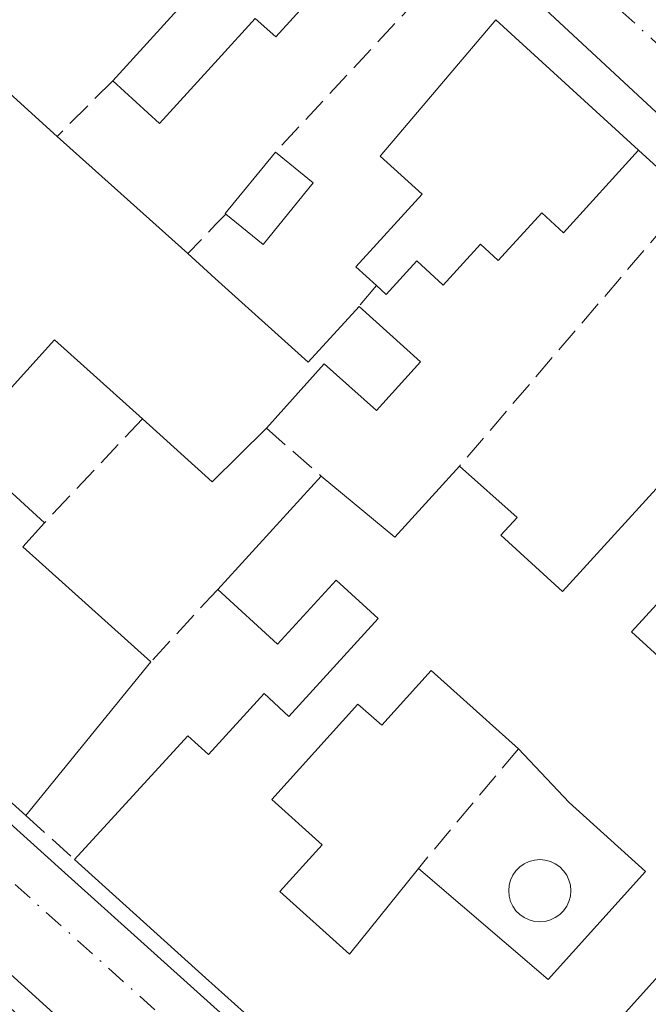
# Model space of a CAD drawing. Units: metres. Extents: x 622501 to 625993, y 4648531 to 4650904.
# Drawn here: x 622965 to 623006, y 4650676 to 4650740 of the extents above; entities that cross this region are included whole.
import ezdxf

# ---------------------------------------------------------------- set-up
doc = ezdxf.new("R2010")
doc.units = ezdxf.units.M
doc.header["$MEASUREMENT"] = 0
doc.linetypes.add('DGN Style 3', pattern=[2.307223458686699, 1.648016756204785, -0.6592067024819142])
doc.linetypes.add('DGN Style 4', pattern=[2.6384748266838614, 1.318413404963828, -0.6592067024819142, 0.001648016756204785, -0.6592067024819142])
for name, color, linetype, lineweight in [('Edificación Cxs', 1, 'Continuous', 13), ('Elemento construido', 1, 'Continuous', 0), ('Muro lineal', 1, 'DGN Style 3', 13), ('Piscina CxS', 4, 'Continuous', 0), ('Vía urbana Cxs', 4, 'Continuous', 0), ('Vía urbana eje', 4, 'DGN Style 4', 0)]:
    doc.layers.add(name, color=color, linetype=linetype, lineweight=lineweight)

# ---------------------------------------------------------------- blocks, each defined once
blk = doc.blocks.new('*U24')
at = {"layer": 'Vía urbana Cxs', "color": 4, "linetype": 'Continuous', "lineweight": 0}
for points in [[(622913.8601000002, 4650733.4101, 266.8871999999974), (622967.8300999999, 4650684.6801, 266.1839000000036), (623000.0701000001, 4650655.690099999, 264.0795000000071), (623045.0500999996, 4650696.4101, 265.1070999999938), (623045.2901, 4650696.590100001, 265.0022000000026), (623045.4901000002, 4650696.8201, 264.9109000000026), (623045.6401000004, 4650697.0701, 264.837400000004), (623045.7500999998, 4650697.350099999, 264.7795000000042), (623045.8000999996, 4650697.640100001, 264.7309999999998), (623045.8000999996, 4650697.940099999, 264.6883999999991), (623045.7500999998, 4650698.2301, 264.6750000000029), (623045.6401000004, 4650698.5101, 264.6916999999958), (623045.4901000002, 4650698.7601, 264.7271999999939), (623045.2901, 4650698.9801, 264.7847000000039), (623045.0500999996, 4650699.1601, 264.8601000000053), (623027.8101000005, 4650714.6601, 264.4835000000021), (622962.1001000004, 4650775.640100001, 265.5289000000048)], [(622992.6201, 4650652.3301, 264.0880999999936), (622908.9200999998, 4650728.3101, 265.2255000000005), (622907.9200999998, 4650728.3101, 265.2163), (622852.7600999996, 4650680.1501, 267.5478000000003)]]:
    blk.add_polyline3d(points, dxfattribs=at)
blk = doc.blocks.new('*U39')
at = {"layer": 'Edificación Cxs', "color": 1, "linetype": 'Continuous', "lineweight": 13, "elevation": 269.172000000006, "flags": 128}
for points in [[(623022.4301000005, 4650716.390100001), (623015.1601, 4650708.4301), (623013.7500999998, 4650709.720100001), (623005.1001000004, 4650700.2501), (623009.8601000002, 4650695.9101), (623009.4801000003, 4650694.690099999), (623014.6801000005, 4650689.9801), (623023.5000999998, 4650699.640100001), (623021.6901000004, 4650701.290100001), (623029.5500999996, 4650709.9001), (623043.6001000004, 4650697.090100001), (623036.4101, 4650690.620100001), (623032.5900999998, 4650694.1501), (623031.7701000003, 4650693.2601), (623027.1700999998, 4650697.520099999), (623018.0800999999, 4650686.970100001), (623025.1801000005, 4650680.530099999), (623017.9001000002, 4650674.0001), (623009.9501, 4650681.1801), (623001.8101000005, 4650672.120100001), (623003.1801000005, 4650670.880100001), (622994.9101, 4650661.710100001), (622985.6401000004, 4650670.0701), (622981.6801000005, 4650673.6501), (622977.2500999998, 4650677.630100001), (622968.6801000005, 4650685.360099999), (622976.0900999998, 4650693.440099999), (622977.4501, 4650692.2301), (622981.0900999998, 4650696.210100001), (622982.7001, 4650694.720100001), (622988.5500999996, 4650701.120100001), (622985.7901, 4650703.640100001), (622981.9600999998, 4650699.450099999), (622978.0601000005, 4650703.030099999), (622984.8201000001, 4650710.4301), (622989.6300999997, 4650706.440099999), (622993.8501000004, 4650711.0801), (622997.6401000004, 4650707.7301), (622996.5701000001, 4650706.5701), (623000.5900999998, 4650702.9001), (623009.4401000004, 4650712.590100001), (623007.4801000003, 4650714.380100001), (623010.7901, 4650718.0001), (623008.5701000001, 4650720.0101), (623013.0701000001, 4650724.950099999)], [(622992.0100999996, 4650697.7301), (622988.7701000003, 4650694.140100001), (622987.2200999996, 4650695.530099999), (622981.5900999998, 4650689.290100001), (622984.8701, 4650686.3101), (622982.1201, 4650683.270099999), (622986.6601, 4650679.1601), (622991.1700999998, 4650684.780099999), (622999.6601, 4650677.520099999), (623006.0301000001, 4650684.5801), (623001.0301000001, 4650689.100099999), (622997.7100999998, 4650692.610099999)]]:
    blk.add_lwpolyline(points, close=True, dxfattribs=at)

msp = doc.modelspace()

# ---------------------------------------------------------------- linework, layer by layer
at = {"layer": 'Edificación Cxs', "color": 1, "linetype": 'Continuous', "lineweight": 13, "flags": 128}
for points, elevation in [([(622988.9200999998, 4650746.940099999), (622981.8400999998, 4650739.1601), (622980.5000999998, 4650740.370100001), (622978.0701000001, 4650737.700099999), (622974.2401000002, 4650733.4901), (622971.1801000005, 4650736.290100001), (622975.8601000002, 4650741.4101), (622972.7200999996, 4650744.270099999), (622976.5100999996, 4650748.450099999), (622974.1101000002, 4650750.630100001), (622978.3000999996, 4650755.2401), (622978.9901000002, 4650756.0001)], 269.3163000000059), ([(623005.5701000001, 4650731.7601), (623000.6601, 4650726.360099999), (622999.2401000002, 4650727.6501), (622996.3901000004, 4650724.550100001), (622995.2301000003, 4650725.610099999), (622992.8000999996, 4650722.9301), (622991.0701000001, 4650724.5101), (622989.0701000001, 4650722.3201), (622988.4301000005, 4650722.9001), (622987.0900999998, 4650724.130100001), (622991.4200999998, 4650728.870100001), (622988.6700999998, 4650731.370100001), (622996.2301000003, 4650740.290100001)], 268.0969999999944), ([(622984.2901, 4650729.630100001), (622981.0201000003, 4650725.590100001), (622978.5800999999, 4650727.5801), (622978.5401, 4650727.620100001), (622981.8201000001, 4650731.630100001)], 266.2741999999998), ([(622954.8400999998, 4650710.8201), (622959.9101, 4650706.2501), (622963.5301000001, 4650710.280099999), (622966.7301000003, 4650707.390100001), (622965.3000999996, 4650705.8101), (622973.6700999998, 4650698.280099999), (622965.5100999996, 4650688.2301), (622948.3800999997, 4650703.6501)], 268.6741999999941), ([(622992.0100999996, 4650697.7301), (622997.7100999998, 4650692.610099999), (623001.0301000001, 4650689.100099999), (623006.0301000001, 4650684.5801), (622999.6601, 4650677.520099999), (622991.1700999998, 4650684.780099999), (622986.6601, 4650679.1601), (622982.1201, 4650683.270099999), (622984.8701, 4650686.3101), (622981.5900999998, 4650689.290100001), (622987.2200999996, 4650695.530099999), (622988.7701000003, 4650694.140100001)], 268.0430999999954)]:
    msp.add_lwpolyline(points, close=True, dxfattribs=dict(at, elevation=elevation))
at = {"layer": 'Edificación Cxs', "color": 1, "linetype": 'Continuous', "lineweight": 13, "extrusion": (0.02491896481212693, -0.02255551660073821, 0.9994349873121141), "elevation": -89107.77942953385, "flags": 128}
msp.add_lwpolyline([(3866103.828655987, 2657597.285360883), (3866103.828655986, 2657610.376273761)], dxfattribs=at)
at = {"layer": 'Edificación Cxs', "color": 1, "linetype": 'Continuous', "lineweight": 13, "extrusion": (0.006666299144538809, -0.006088172560412123, 0.9999592464748702), "elevation": -23894.60455855141, "flags": 128}
msp.add_lwpolyline([(622980.6077539003, 4650681.007133852), (622989.9483076629, 4650672.47697576)], dxfattribs=at)
at = {"layer": 'Edificación Cxs', "color": 1, "linetype": 'Continuous', "lineweight": 13, "elevation": 269.9780999999928, "flags": 128}
msp.add_lwpolyline([(622961.0900999998, 4650738.4901), (622967.5500999996, 4650732.6601), (622976.0900999998, 4650724.9901), (622977.8800999997, 4650723.370100001), (622983.9700999996, 4650717.880100001), (622987.2901, 4650721.540100001), (622991.3101000005, 4650717.920100001), (622988.4301000005, 4650714.720100001), (622985.0100999996, 4650717.790100001), (622981.2301000003, 4650713.5801), (622977.6901000004, 4650710.0701), (622973.1300999997, 4650714.1801), (622967.3701, 4650719.360099999), (622960.9200999998, 4650712.220100001)], dxfattribs=at)
at = {"layer": 'Edificación Cxs', "color": 1, "linetype": 'Continuous', "lineweight": 13, "extrusion": (-0.00451749216834055, 0.004057279265899892, 0.999981565204813), "elevation": 16322.11064143288, "flags": 128}
msp.add_lwpolyline([(622962.3996698662, 4650704.715719269), (622970.9398975951, 4650697.045656137)], dxfattribs=at)
at = {"layer": 'Edificación Cxs', "color": 1, "linetype": 'Continuous', "lineweight": 13, "extrusion": (0.07169117074546914, -0.1477867177005851, 0.986417488748264), "elevation": -642391.4089549761, "flags": 128}
msp.add_lwpolyline([(2590347.309778275, 3859378.641529727), (2590347.291247485, 3859378.695712934), (2590351.992535785, 3859380.902004411)], dxfattribs=at)
at = {"layer": 'Edificación Cxs', "color": 1, "linetype": 'Continuous', "lineweight": 13, "extrusion": (0.1164849565281376, -0.09431980286407497, 0.9887037117814012), "elevation": -365824.8140026899, "flags": 128}
msp.add_lwpolyline([(4006451.948960628, 2414938.115235906), (4006451.948960627, 2414934.900732641)], dxfattribs=at)
at = {"layer": 'Edificación Cxs', "color": 1, "linetype": 'Continuous', "lineweight": 13, "extrusion": (0.01965900758362325, -0.0008655266336125862, 0.9998063683956377), "elevation": 8487.663457162445, "flags": 128}
msp.add_lwpolyline([(4673630.313753199, -417735.8478552223), (4673626.133834153, -417732.7581184349), (4673628.014586415, -417730.2324618829)], dxfattribs=at)
at = {"layer": 'Edificación Cxs', "color": 1, "linetype": 'Continuous', "lineweight": 13, "extrusion": (0.02790018118886131, -0.1148765610804554, 0.9929878929795454), "elevation": -516611.5291456314, "flags": 128}
msp.add_lwpolyline([(1702997.363152477, 4341676.519219466), (1702993.09476013, 4341673.925663928), (1702989.633578432, 4341679.031567786)], dxfattribs=at)
at = {"layer": 'Edificación Cxs', "color": 1, "linetype": 'Continuous', "lineweight": 13, "extrusion": (0.04635310874789601, 0.2878718055742421, 0.9565465032421747), "elevation": 1367940.17509683, "flags": 128}
msp.add_lwpolyline([(124271.7079301382, -4486704.122344088), (124266.3247992745, -4486700.803527222), (124262.896096217, -4486706.293962193)], dxfattribs=at)
at = {"layer": 'Edificación Cxs', "color": 1, "linetype": 'Continuous', "lineweight": 13, "extrusion": (0.03324891300699472, 0.03639673909203759, 0.9987841544434511), "elevation": 190249.9825369787, "flags": 128}
msp.add_lwpolyline([(2676754.060845006, -3849147.054931067), (2676754.060845006, -3849157.089986029)], dxfattribs=at)
at = {"layer": 'Edificación Cxs', "color": 1, "linetype": 'Continuous', "lineweight": 13, "extrusion": (0.2669166350804262, 0.2043502892438025, 0.94180489975542), "elevation": 1116904.358676314, "flags": 128}
msp.add_lwpolyline([(3314040.364092601, -3128390.634939493), (3314039.97883743, -3128388.409510979), (3314028.911802604, -3128390.605786706)], dxfattribs=at)
at = {"layer": 'Edificación Cxs', "color": 1, "linetype": 'Continuous', "lineweight": 13, "extrusion": (0.02907091967711288, -0.0261689189389128, 0.9992347418453261), "elevation": -103327.3025128489, "flags": 128}
msp.add_lwpolyline([(3873315.072988014, 2646458.185036896), (3873315.072988014, 2646481.250753118)], dxfattribs=at)
at = {"layer": 'Edificación Cxs', "color": 1, "linetype": 'Continuous', "lineweight": 13, "extrusion": (-0.003710175297540051, -0.004569517369731752, 0.9999826769050899), "elevation": -23296.51230692206, "flags": 128}
msp.add_lwpolyline([(622970.3702118793, 4650640.380358453), (622962.209985325, 4650630.330253528)], dxfattribs=at)
at = {"layer": 'Edificación Cxs', "color": 1, "linetype": 'Continuous', "lineweight": 13, "extrusion": (-0.01542533919038826, 0.01385574327437082, 0.9997850155354281), "elevation": 55095.33925746188, "flags": 128}
msp.add_lwpolyline([(622927.6850170294, 4650375.637978732), (622921.9832440101, 4650380.758470277)], dxfattribs=at)
msp.add_lwpolyline([(622927.6850170294, 4650375.637978732), (622921.9832440101, 4650380.758470277)], dxfattribs=at)
at = {"layer": 'Edificación Cxs', "color": 1, "linetype": 'Continuous', "lineweight": 13, "extrusion": (0.01001567309042131, -0.009027460011939995, 0.9999090914969613), "elevation": -35478.14912765941, "flags": 128}
msp.add_lwpolyline([(622907.921018687, 4650565.285377062), (622941.6754625656, 4650534.864137447)], dxfattribs=at)
at = {"layer": 'Edificación Cxs', "color": 1, "linetype": 'Continuous', "lineweight": 13}
for points in [[(622971.1801000005, 4650736.290100001, 266.1095999999961), (622975.8601000002, 4650741.4101, 267.3028000000049), (622972.7200999996, 4650744.270099999, 266.2339000000065), (622976.5100999996, 4650748.450099999, 269.3163000000059), (622974.1101000002, 4650750.630100001, 267.1367999999929), (622978.3000999996, 4650755.2401, 267.3908999999985), (622978.9901000002, 4650756.0001, 266.6753000000026)], [(622988.9200999998, 4650746.940099999, 267.1254999999946), (622981.8400999998, 4650739.1601, 266.7171999999992), (622980.5000999998, 4650740.370100001, 267.5534999999945), (622978.0701000001, 4650737.700099999, 266.3151000000071), (622974.2401000002, 4650733.4901, 265.9428999999946), (622971.1801000005, 4650736.290100001, 266.1095999999961)], [(622962.2701000003, 4650743.460100001, 265.7522000000026), (622964.1001000004, 4650741.8201, 265.6382000000012), (622961.0900999998, 4650738.4901, 267.0417000000016), (622967.5500999996, 4650732.6601, 267.0454000000027)], [(622988.4301000005, 4650722.9001, 266.2651000000042), (622987.0900999998, 4650724.130100001, 266.0243999999948), (622991.4200999998, 4650728.870100001, 267.616399999999), (622988.6700999998, 4650731.370100001, 266.3574999999983), (622996.2301000003, 4650740.290100001, 266.8365000000049)], [(623005.5701000001, 4650731.7601, 266.722299999994), (623000.6601, 4650726.360099999, 267.0409999999974), (622999.2401000002, 4650727.6501, 268.0969999999944), (622996.3901000004, 4650724.550100001, 266.3527000000031), (622995.2301000003, 4650725.610099999, 267.0676999999997), (622992.8000999996, 4650722.9301, 266.1809999999969), (622991.0701000001, 4650724.5101, 266.5660999999964), (622989.0701000001, 4650722.3201, 266.2473000000027), (622988.4301000005, 4650722.9001, 266.2651000000042)], [(622976.0900999998, 4650724.9901, 267.1150999999954), (622977.8800999997, 4650723.370100001, 267.6370000000024), (622983.9700999996, 4650717.880100001, 267.5267000000022), (622987.2901, 4650721.540100001, 266.2973999999958)], [(622993.8501000004, 4650711.0801, 265.4106000000029), (622997.6401000004, 4650707.7301, 265.359500000006), (622996.5701000001, 4650706.5701, 265.9946999999956), (623000.5900999998, 4650702.9001, 266.8736000000063), (623009.4401000004, 4650712.590100001, 267.5037000000011), (623007.4801000003, 4650714.380100001, 266.7958999999973), (623010.7901, 4650718.0001, 269.172000000006), (623008.5701000001, 4650720.0101, 267.0673999999999), (623013.0701000001, 4650724.950099999, 267.0798999999971)], [(622987.2901, 4650721.540100001, 266.2973999999958), (622991.3101000005, 4650717.920100001, 265.4024000000064), (622988.4301000005, 4650714.720100001, 265.3334999999934), (622985.0100999996, 4650717.790100001, 267.1845999999932), (622981.2301000003, 4650713.5801, 267.0368000000017)], [(622973.1300999997, 4650714.1801, 267.3337999999931), (622967.3701, 4650719.360099999, 268.6778999999952), (622960.9200999998, 4650712.220100001, 266.7678000000014), (622958.4200999998, 4650714.460100001, 266.6061999999947)], [(623022.4301000005, 4650716.390100001, 265.8559999999998), (623015.1601, 4650708.4301, 265.6135999999969), (623013.7500999998, 4650709.720100001, 266.6496999999945), (623005.1001000004, 4650700.2501, 266.5160000000033), (623009.8601000002, 4650695.9101, 265.7676999999967)], [(622954.8400999998, 4650710.8201, 267.4431000000041), (622959.9101, 4650706.2501, 268.6741999999941), (622963.5301000001, 4650710.280099999, 266.6659000000073), (622966.7301000003, 4650707.390100001, 266.2706000000035)], [(622968.6801000005, 4650685.360099999, 266.9357000000018), (622976.0900999998, 4650693.440099999, 266.5271999999969), (622977.4501, 4650692.2301, 267.1569000000018), (622981.0900999998, 4650696.210100001, 265.8867999999929), (622982.7001, 4650694.720100001, 266.3649000000005), (622988.5500999996, 4650701.120100001, 266.8024000000005), (622985.7901, 4650703.640100001, 266.8889999999956), (622981.9600999998, 4650699.450099999, 266.0795999999973), (622978.0601000005, 4650703.030099999, 266.5384999999951)], [(622992.0100999996, 4650697.7301, 266.3858000000037), (622988.7701000003, 4650694.140100001, 265.0393999999943), (622987.2200999996, 4650695.530099999, 265.4180000000051), (622981.5900999998, 4650689.290100001, 267.0899000000064), (622984.8701, 4650686.3101, 265.9462000000058), (622982.1201, 4650683.270099999, 268.0430999999954), (622986.6601, 4650679.1601, 267.7442000000011), (622991.1700999998, 4650684.780099999, 265.6410999999935)], [(622992.0100999996, 4650697.7301, 266.3858000000037), (622988.7701000003, 4650694.140100001, 265.0393999999943), (622987.2200999996, 4650695.530099999, 265.4180000000051), (622981.5900999998, 4650689.290100001, 267.0899000000064), (622984.8701, 4650686.3101, 265.9462000000058), (622982.1201, 4650683.270099999, 268.0430999999954), (622986.6601, 4650679.1601, 267.7442000000011), (622991.1700999998, 4650684.780099999, 265.6410999999935)], [(622991.1700999998, 4650684.780099999, 265.6410999999935), (622999.6601, 4650677.520099999, 267.5874999999942), (623006.0301000001, 4650684.5801, 267.7394000000059), (623001.0301000001, 4650689.100099999, 266.155700000003), (622997.7100999998, 4650692.610099999, 266.5446999999986)], [(622991.1700999998, 4650684.780099999, 265.6410999999935), (622999.6601, 4650677.520099999, 267.5874999999942), (623006.0301000001, 4650684.5801, 267.7394000000059), (623001.0301000001, 4650689.100099999, 266.155700000003), (622997.7100999998, 4650692.610099999, 266.5446999999986)], [(622994.9101, 4650661.710100001, 266.2596999999951), (622985.6401000004, 4650670.0701, 267.8708999999944), (622981.6801000005, 4650673.6501, 267.6968999999954), (622977.2500999998, 4650677.630100001, 268.8364000000001), (622968.6801000005, 4650685.360099999, 266.9357000000018)], [(623017.9001000002, 4650674.0001, 266.2091999999975), (623009.9501, 4650681.1801, 268.4100000000035), (623001.8101000005, 4650672.120100001, 266.4648000000016), (623003.1801000005, 4650670.880100001, 265.5850999999966), (622994.9101, 4650661.710100001, 266.2596999999951)]]:
    msp.add_polyline3d(points, dxfattribs=at)
at = {"layer": 'Elemento construido', "color": 1, "linetype": 'Continuous', "lineweight": 0}
for points in [[(622913.8601000002, 4650733.4101, 266.8871999999974), (622967.8300999999, 4650684.6801, 266.1839000000036), (623000.0701000001, 4650655.690099999, 264.0795000000071), (623045.0500999996, 4650696.4101, 265.1070999999938), (623045.2901, 4650696.590100001, 265.0022000000026), (623045.4901000002, 4650696.8201, 264.9109000000026), (623045.6401000004, 4650697.0701, 264.837400000004), (623045.7500999998, 4650697.350099999, 264.7795000000042), (623045.8000999996, 4650697.640100001, 264.7309999999998), (623045.8000999996, 4650697.940099999, 264.6883999999991), (623045.7500999998, 4650698.2301, 264.6750000000029), (623045.6401000004, 4650698.5101, 264.6916999999958), (623045.4901000002, 4650698.7601, 264.7271999999939), (623045.2901, 4650698.9801, 264.7847000000039), (623045.0500999996, 4650699.1601, 264.8601000000053), (623027.8101000005, 4650714.6601, 264.4835000000021), (622962.1001000004, 4650775.640100001, 265.5289000000048)], [(622992.6201, 4650652.3301, 264.0880999999936), (622908.9200999998, 4650728.3101, 265.2255000000005), (622907.9200999998, 4650728.3101, 265.2163), (622852.7600999996, 4650680.1501, 267.5478000000003)]]:
    msp.add_polyline3d(points, dxfattribs=at)
at = {"layer": 'Muro lineal', "color": 1, "linetype": 'DGN Style 3', "lineweight": 13, "extrusion": (0.04530840959641983, 0.04873961214481955, 0.997783342328291), "elevation": 255166.8552781841, "flags": 128}
msp.add_lwpolyline([(2710196.205789941, -3821944.640635286), (2710196.205789941, -3821928.507491856)], dxfattribs=at)
at = {"layer": 'Muro lineal', "color": 1, "linetype": 'DGN Style 3', "lineweight": 13, "extrusion": (0.1268084041236799, 0.1268084041203483, 0.9837882177013791), "elevation": 669012.2235847942, "flags": 128}
msp.add_lwpolyline([(2848060.022356567, -3668571.650636126), (2848060.022356567, -3668566.43244471)], dxfattribs=at)
at = {"layer": 'Muro lineal', "color": 1, "linetype": 'DGN Style 3', "lineweight": 13, "extrusion": (0.2542091278407756, -0.2314441312282872, 0.9390480996426199), "elevation": -917760.404108134, "flags": 128}
msp.add_lwpolyline([(3858360.357076626, 2507630.975943243), (3858360.357076626, 2507626.151427315)], dxfattribs=at)
at = {"layer": 'Muro lineal', "color": 1, "linetype": 'DGN Style 3', "lineweight": 13, "extrusion": (0.00971739449624356, 0.01136812640900974, 0.999888162719288), "elevation": 59189.12937771459, "flags": 128}
msp.add_lwpolyline([(622976.925041447, 4650356.343073158), (622961.8523818876, 4650338.711933847)], dxfattribs=at)
at = {"layer": 'Muro lineal', "color": 1, "linetype": 'DGN Style 3', "lineweight": 13, "extrusion": (-0.6799171832843297, 0.7196207418945232, 0.1409205865368131), "elevation": 2923223.661305449, "flags": 128}
msp.add_lwpolyline([(-3646809.773106571, -415826.0586218004), (-3646808.812229129, -415825.7647896206), (-3646806.184453906, -415824.8342032085)], dxfattribs=at)
at = {"layer": 'Muro lineal', "color": 1, "linetype": 'DGN Style 3', "lineweight": 13, "extrusion": (0.01169055703108927, 0.01394662942577359, 0.9998343974898859), "elevation": 72411.21162727766, "flags": 128}
msp.add_lwpolyline([(622942.7356311014, 4650165.278031012), (622941.5953313784, 4650163.917898729)], dxfattribs=at)
at = {"layer": 'Muro lineal', "color": 1, "linetype": 'DGN Style 3', "lineweight": 13, "extrusion": (-0.07765235789074278, -0.08238429843856188, 0.9935708020492522), "elevation": -431255.5423625706, "flags": 128}
msp.add_lwpolyline([(-2736586.724476037, 3787129.484699491), (-2736586.724476037, 3787120.093507117)], dxfattribs=at)
at = {"layer": 'Muro lineal', "color": 1, "linetype": 'DGN Style 3', "lineweight": 13, "extrusion": (0.1530091632348383, -0.1342559510674331, 0.9790625800065865), "elevation": -528802.6923715764, "flags": 128}
msp.add_lwpolyline([(3906674.877407029, 2544700.690311037), (3906674.877407028, 2544695.812130126)], dxfattribs=at)
at = {"layer": 'Muro lineal', "color": 1, "linetype": 'DGN Style 3', "lineweight": 13, "extrusion": (0.6914689275391571, -0.6555546782115591, 0.3035107677213233), "elevation": -2617939.259952194, "flags": 128}
msp.add_lwpolyline([(3803637.997337671, 834189.6816672321), (3803637.304242271, 834189.6959405321), (3803631.529892982, 834189.4107893846)], dxfattribs=at)
at = {"layer": 'Muro lineal', "color": 1, "linetype": 'DGN Style 3', "lineweight": 13, "extrusion": (-0.05655718252138001, -0.06771295705442627, 0.996100517293405), "elevation": -349881.6388680145, "flags": 128}
msp.add_lwpolyline([(-2503185.149514105, 3953316.951309336), (-2503185.149514105, 3953306.709386033)], dxfattribs=at)
at = {"layer": 'Muro lineal', "color": 1, "linetype": 'DGN Style 3', "lineweight": 13, "extrusion": (-0.1249961123444145, 0.1131668272639439, 0.9856821197048241), "elevation": 448697.7574271591, "flags": 128}
msp.add_lwpolyline([(-3865729.333241699, -2621410.718644454), (-3865729.333241699, -2621406.380339225)], dxfattribs=at)
at = {"layer": 'Piscina CxS', "color": 4, "linetype": 'Continuous', "lineweight": 0}
msp.add_polyline3d([(622999.4606, 4650681.3167, 264.4520000000048), (622999.1075999998, 4650681.285800001, 264.4688000000024), (622998.7544999998, 4650681.3167, 264.4857999999949), (622998.4122000001, 4650681.408399999, 264.5028000000021), (622998.0910999998, 4650681.5582, 264.5197000000044), (622997.8008000003, 4650681.761399999, 264.5359999999928), (622997.5502000004, 4650682.012, 264.5516000000061), (622997.3469000002, 4650682.302300001, 264.5532999999996), (622997.1972000003, 4650682.623500001, 264.5448999999935), (622997.1054999996, 4650682.9658, 264.5240999999951), (622997.0745999999, 4650683.318800001, 264.5044000000053), (622997.1054999996, 4650683.671800001, 264.4863999999943), (622997.1972000003, 4650684.0141, 264.4704999999958), (622997.3470000001, 4650684.335300001, 264.4570999999996), (622997.5502000004, 4650684.625600001, 264.4428000000044), (622997.8008000003, 4650684.8762, 264.4174000000057), (622998.0910999998, 4650685.079399999, 264.3931000000011), (622998.4123000001, 4650685.2292, 264.3702999999951), (622998.7545999996, 4650685.320900001, 264.3497999999963), (622999.1075999998, 4650685.3518, 264.3319999999949), (622999.4606, 4650685.320900001, 264.3172999999952), (622999.8028999995, 4650685.2292, 264.3059000000067), (623000.1240999997, 4650685.079399999, 264.2979999999953), (623000.4144000001, 4650684.8762, 264.2936999999947), (623000.665, 4650684.625600001, 264.2930999999954), (623000.8682000004, 4650684.335300001, 264.2963000000018), (623001.0180000003, 4650684.0141, 264.3031999999948), (623001.1096999999, 4650683.671800001, 264.313599999994), (623001.1405999997, 4650683.318800001, 264.3274999999995), (623001.1096999999, 4650682.965700001, 264.3445999999968), (623001.0180000003, 4650682.623400001, 264.3646000000008), (623000.8682000004, 4650682.302300001, 264.3791999999958), (623000.6649000002, 4650682.012, 264.391300000003), (623000.4144000001, 4650681.761399999, 264.4049999999988), (623000.1240999997, 4650681.5581, 264.4198000000033), (622999.8028999995, 4650681.408399999, 264.4355999999971)], close=True, dxfattribs=at)
msp.add_polyline3d([(622999.4606, 4650681.3167, 264.4520000000048), (622999.1075999998, 4650681.285800001, 264.4688000000024), (622998.7544999998, 4650681.3167, 264.4857999999949), (622998.4122000001, 4650681.408399999, 264.5028000000021), (622998.0910999998, 4650681.5582, 264.5197000000044), (622997.8008000003, 4650681.761399999, 264.5359999999928), (622997.5502000004, 4650682.012, 264.5516000000061), (622997.3469000002, 4650682.302300001, 264.5532999999996), (622997.1972000003, 4650682.623500001, 264.5448999999935), (622997.1054999996, 4650682.9658, 264.5240999999951), (622997.0745999999, 4650683.318800001, 264.5044000000053), (622997.1054999996, 4650683.671800001, 264.4863999999943), (622997.1972000003, 4650684.0141, 264.4704999999958), (622997.3470000001, 4650684.335300001, 264.4570999999996), (622997.5502000004, 4650684.625600001, 264.4428000000044), (622997.8008000003, 4650684.8762, 264.4174000000057), (622998.0910999998, 4650685.079399999, 264.3931000000011), (622998.4123000001, 4650685.2292, 264.3702999999951), (622998.7545999996, 4650685.320900001, 264.3497999999963), (622999.1075999998, 4650685.3518, 264.3319999999949), (622999.4606, 4650685.320900001, 264.3172999999952), (622999.8028999995, 4650685.2292, 264.3059000000067), (623000.1240999997, 4650685.079399999, 264.2979999999953), (623000.4144000001, 4650684.8762, 264.2936999999947), (623000.665, 4650684.625600001, 264.2930999999954), (623000.8682000004, 4650684.335300001, 264.2963000000018), (623001.0180000003, 4650684.0141, 264.3031999999948), (623001.1096999999, 4650683.671800001, 264.313599999994), (623001.1405999997, 4650683.318800001, 264.3274999999995), (623001.1096999999, 4650682.965700001, 264.3445999999968), (623001.0180000003, 4650682.623400001, 264.3646000000008), (623000.8682000004, 4650682.302300001, 264.3791999999958), (623000.6649000002, 4650682.012, 264.391300000003), (623000.4144000001, 4650681.761399999, 264.4049999999988), (623000.1240999997, 4650681.5581, 264.4198000000033), (622999.8028999995, 4650681.408399999, 264.4355999999971), (622999.4606, 4650681.3167, 264.4520000000048)], dxfattribs=at)
at = {"layer": 'Vía urbana Cxs', "color": 4, "linetype": 'Continuous', "lineweight": 0}
for points in [[(622913.8601000002, 4650733.4101, 266.8871999999974), (622967.8300999999, 4650684.6801, 266.1839000000036), (623000.0701000001, 4650655.690099999, 264.0795000000071), (623045.0500999996, 4650696.4101, 265.1070999999938), (623045.2901, 4650696.590100001, 265.0022000000026), (623045.4901000002, 4650696.8201, 264.9109000000026), (623045.6401000004, 4650697.0701, 264.837400000004), (623045.7500999998, 4650697.350099999, 264.7795000000042), (623045.8000999996, 4650697.640100001, 264.7309999999998), (623045.8000999996, 4650697.940099999, 264.6883999999991), (623045.7500999998, 4650698.2301, 264.6750000000029), (623045.6401000004, 4650698.5101, 264.6916999999958), (623045.4901000002, 4650698.7601, 264.7271999999939), (623045.2901, 4650698.9801, 264.7847000000039), (623045.0500999996, 4650699.1601, 264.8601000000053), (623027.8101000005, 4650714.6601, 264.4835000000021), (622962.1001000004, 4650775.640100001, 265.5289000000048)], [(622930.1401000004, 4650592.860099999, 265.2792999999947), (622992.6201, 4650650.0801, 264.0915999999997), (622992.8501000004, 4650650.210100001, 264.0939999999973), (622993.0500999996, 4650650.380100001, 264.0950000000012), (622993.2100999998, 4650650.5801, 264.0947000000015), (622993.3201000001, 4650650.8201, 264.0929000000033), (622993.3701, 4650651.0801, 264.0901000000013), (622993.3701, 4650651.340100001, 264.0872999999993), (622993.3201000001, 4650651.590100001, 264.084799999997), (622993.2100999998, 4650651.8301, 264.0832999999984), (622993.0500999996, 4650652.040100001, 264.0832999999984), (622992.8501000004, 4650652.210100001, 264.0850000000065), (622992.6201, 4650652.3301, 264.0880999999936), (622908.9200999998, 4650728.3101, 265.2255000000005), (622907.9200999998, 4650728.3101, 265.2163), (622852.7600999996, 4650680.1501, 267.5478000000003)]]:
    msp.add_polyline3d(points, dxfattribs=at)
at = {"layer": 'Vía urbana eje', "color": 4, "linetype": 'DGN Style 4', "lineweight": 0, "extrusion": (-0.673586542210875, -0.7391053118216545, 0.002123249729105792), "elevation": -3857034.109022436, "flags": 128}
msp.add_lwpolyline([(-2672276.925933247, 8454.55499217028), (-2672262.160074917, 8455.41967903441), (-2672257.240149036, 8455.11089123094), (-2672247.386825516, 8454.41498441431), (-2672242.466899636, 8455.315593884745), (-2672217.847717784, 8454.820775428077), (-2672212.927791906, 8454.712787171979), (-2672203.074468384, 8454.218079901832), (-2672198.154542504, 8454.261191305137), (-2672173.535360653, 8454.18887189612), (-2672168.615434773, 8454.269283215363), (-2672158.762111253, 8453.345676912002), (-2672153.842185372, 8453.116788928426)], dxfattribs=at)
at = {"layer": 'Vía urbana eje', "color": 4, "linetype": 'DGN Style 4', "lineweight": 0, "extrusion": (-0.6677873333981197, -0.744329731858777, 0.005773008233986708), "elevation": -3877648.639801446, "flags": 128}
msp.add_lwpolyline([(-2642097.119007973, 22651.40999744738), (-2642092.168650569, 22651.67963825716), (-2642087.219058604, 22652.09579510102), (-2642067.390917052, 22651.66211165401), (-2642062.441325085, 22652.06486872115), (-2642052.52725431, 22652.19627119442), (-2642047.576896905, 22651.34693065118), (-2642042.627304939, 22651.5805905362), (-2642027.756198775, 22651.49719892034), (-2642022.806606808, 22651.07596971859), (-2642012.892536033, 22651.80756219016), (-2642007.942178629, 22651.91020578282), (-2642002.992586664, 22651.17948173857), (-2641988.121480499, 22651.45758409868), (-2641983.171888534, 22651.0909539871), (-2641973.257817757, 22650.0863753906)], dxfattribs=at)
at = {"layer": 'Vía urbana eje', "color": 4, "linetype": 'DGN Style 4', "lineweight": 0, "extrusion": (-0.6740439796239817, 0.7386888552401327, 0.001867799959214833), "elevation": 3015456.064589449, "flags": 128}
msp.add_lwpolyline([(-3595022.346312646, -5368.626975238572), (-3595012.507115921, -5367.380682628613), (-3595007.587840783, -5367.087872553859), (-3594992.83610937, -5368.185479067084), (-3594987.916834233, -5367.063770438208), (-3594983.004299547, -5367.918372159254), (-3594978.084377958, -5368.000087818303), (-3594973.165102821, -5367.988177253562), (-3594958.41337141, -5367.801186007585), (-3594953.494096272, -5368.266674610085)], dxfattribs=at)

# ---------------------------------------------------------------- block references
at = {"layer": 'Edificación Cxs', "color": 1, "linetype": 'Continuous', "lineweight": 13}
msp.add_blockref('*U39', (0, 0), dxfattribs=at)
at = {"layer": 'Vía urbana Cxs', "color": 4, "linetype": 'Continuous', "lineweight": 0}
msp.add_blockref('*U24', (0, 0), dxfattribs=at)

doc.saveas('drawing.dxf')
